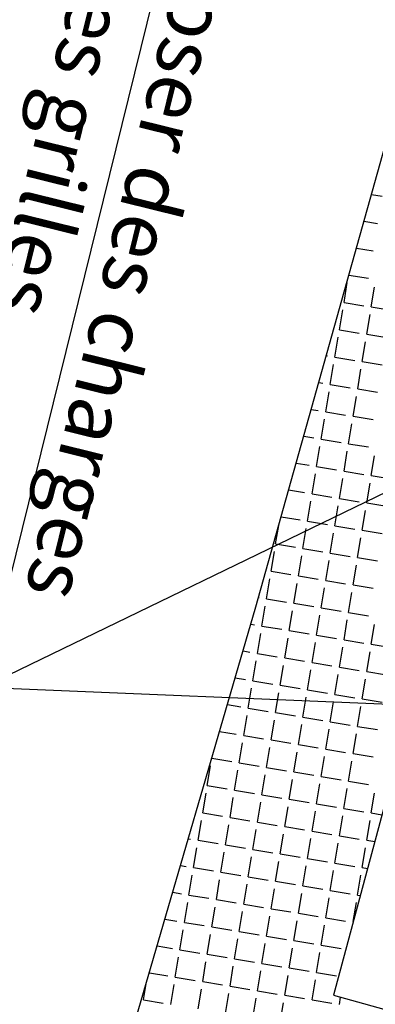
# Model space of a CAD drawing. Extents: x 805541 to 881156, y 78151 to 153766.
# Drawn here: x 843337 to 843347, y 115801 to 115831 of the extents above; entities that cross this region are included whole.
import ezdxf
from ezdxf import colors
from ezdxf.entities.mleader import LeaderData, LeaderLine
from ezdxf.math import Vec2, Vec3

# ---------------------------------------------------------------- set-up
doc = ezdxf.new("R2010")
doc.units = 0
doc.layers.add('0_Xref topo', color=252, linetype='Continuous')
doc.styles.get("Standard").update_dxf_attribs({"font": 'Arial.ttf'})

# ---------------------------------------------------------------- blocks, each defined once
blk = doc.blocks.new('*X40')
at = {"color": 0}
for p, q in [((1891472.638, 3125707.347), (1891472.958, 3125707.293)), ((1891472.415, 3125706.548), (1891472.822, 3125706.48)), ((1891472.191, 3125705.749), (1891472.687, 3125705.666)), ((1891471.967, 3125704.949), (1891472.551, 3125704.852)), ((1891471.824, 3125704.137), (1891471.922, 3125704.729)), ((1891472.637, 3125704.001), (1891472.736, 3125704.593)), ((1891471.824, 3125704.137), (1891472.416, 3125704.038)), ((1891472.637, 3125704.001), (1891473.229, 3125703.903)), ((1891471.688, 3125703.323), (1891471.787, 3125703.915)), ((1891472.502, 3125703.188), (1891472.6, 3125703.779)), ((1891471.552, 3125702.509), (1891471.651, 3125703.101)), ((1891471.688, 3125703.323), (1891472.28, 3125703.225)), ((1891472.502, 3125703.188), (1891473.094, 3125703.089)), ((1891472.366, 3125702.374), (1891472.465, 3125702.966)), ((1891471.296, 3125702.552), (1891471.33, 3125702.546)), ((1891471.552, 3125702.509), (1891472.144, 3125702.411)), ((1891471.417, 3125701.696), (1891471.515, 3125702.287)), ((1891472.366, 3125702.374), (1891472.958, 3125702.275)), ((1891472.231, 3125701.56), (1891472.329, 3125702.152)), ((1891471.072, 3125701.753), (1891471.195, 3125701.733)), ((1891471.417, 3125701.696), (1891472.009, 3125701.597)), ((1891471.281, 3125700.882), (1891471.38, 3125701.474)), ((1891472.095, 3125700.746), (1891472.194, 3125701.338)), ((1891472.231, 3125701.56), (1891472.822, 3125701.461)), ((1891470.848, 3125700.954), (1891471.059, 3125700.919)), ((1891471.281, 3125700.882), (1891471.873, 3125700.783)), ((1891472.095, 3125700.746), (1891472.687, 3125700.648)), ((1891471.145, 3125700.068), (1891471.244, 3125700.66)), ((1891471.959, 3125699.932), (1891472.058, 3125700.524)), ((1891470.625, 3125700.155), (1891470.924, 3125700.105)), ((1891471.145, 3125700.068), (1891471.737, 3125699.969)), ((1891471.959, 3125699.932), (1891472.551, 3125699.834)), ((1891471.01, 3125699.254), (1891471.109, 3125699.846)), ((1891471.824, 3125699.119), (1891471.922, 3125699.71)), ((1891472.637, 3125698.983), (1891472.736, 3125699.575)), ((1891470.401, 3125699.356), (1891470.788, 3125699.291)), ((1891470.874, 3125698.441), (1891470.973, 3125699.032)), ((1891471.01, 3125699.254), (1891471.602, 3125699.156)), ((1891471.824, 3125699.119), (1891472.415, 3125699.02)), ((1891472.637, 3125698.983), (1891473.229, 3125698.884)), ((1891471.688, 3125698.305), (1891471.787, 3125698.897)), ((1891472.502, 3125698.169), (1891472.6, 3125698.761)), ((1891470.177, 3125698.557), (1891470.652, 3125698.478)), ((1891470.874, 3125698.441), (1891471.466, 3125698.342)), ((1891470.739, 3125697.627), (1891470.837, 3125698.219)), ((1891471.688, 3125698.305), (1891472.28, 3125698.206)), ((1891472.502, 3125698.169), (1891473.094, 3125698.071)), ((1891471.552, 3125697.491), (1891471.651, 3125698.083)), ((1891472.366, 3125697.355), (1891472.465, 3125697.947)), ((1891469.953, 3125697.758), (1891470.517, 3125697.664)), ((1891470.739, 3125697.627), (1891471.33, 3125697.528)), ((1891469.789, 3125696.949), (1891469.881, 3125697.499)), ((1891470.603, 3125696.813), (1891470.702, 3125697.405)), ((1891471.417, 3125696.677), (1891471.515, 3125697.269)), ((1891471.552, 3125697.491), (1891472.144, 3125697.392)), ((1891472.366, 3125697.355), (1891472.958, 3125697.257)), ((1891469.789, 3125696.949), (1891470.381, 3125696.85)), ((1891472.23, 3125696.542), (1891472.329, 3125697.133)), ((1891469.654, 3125696.135), (1891469.752, 3125696.727)), ((1891470.603, 3125696.813), (1891471.195, 3125696.714)), ((1891471.417, 3125696.677), (1891472.009, 3125696.579)), ((1891470.467, 3125695.999), (1891470.566, 3125696.591)), ((1891471.281, 3125695.864), (1891471.38, 3125696.455)), ((1891472.23, 3125696.542), (1891472.822, 3125696.443)), ((1891469.654, 3125696.135), (1891470.245, 3125696.036)), ((1891472.095, 3125695.728), (1891472.193, 3125696.32)), ((1891469.518, 3125695.321), (1891469.617, 3125695.913)), ((1891470.332, 3125695.185), (1891470.43, 3125695.777)), ((1891470.467, 3125695.999), (1891471.059, 3125695.901)), ((1891471.281, 3125695.864), (1891471.873, 3125695.765)), ((1891471.145, 3125695.05), (1891471.244, 3125695.642)), ((1891471.959, 3125694.914), (1891472.058, 3125695.506)), ((1891472.095, 3125695.728), (1891472.687, 3125695.629)), ((1891469.282, 3125695.36), (1891469.296, 3125695.358)), ((1891469.518, 3125695.321), (1891470.11, 3125695.222)), ((1891470.332, 3125695.185), (1891470.923, 3125695.087)), ((1891469.382, 3125694.507), (1891469.481, 3125695.099)), ((1891470.196, 3125694.372), (1891470.295, 3125694.963)), ((1891471.145, 3125695.05), (1891471.737, 3125694.951)), ((1891471.959, 3125694.914), (1891472.551, 3125694.815)), ((1891471.01, 3125694.236), (1891471.108, 3125694.828)), ((1891471.824, 3125694.1), (1891471.922, 3125694.692)), ((1891469.053, 3125694.562), (1891469.16, 3125694.544)), ((1891469.247, 3125693.694), (1891469.345, 3125694.285)), ((1891469.382, 3125694.507), (1891469.974, 3125694.409)), ((1891470.196, 3125694.372), (1891470.788, 3125694.273)), ((1891472.637, 3125693.965), (1891472.736, 3125694.557)), ((1891470.06, 3125693.558), (1891470.159, 3125694.15)), ((1891470.874, 3125693.422), (1891470.973, 3125694.014)), ((1891471.01, 3125694.236), (1891471.602, 3125694.137)), ((1891471.824, 3125694.1), (1891472.415, 3125694.002)), ((1891468.82, 3125693.765), (1891469.025, 3125693.731)), ((1891471.688, 3125693.287), (1891471.787, 3125693.878)), ((1891472.502, 3125693.151), (1891472.6, 3125693.743)), ((1891472.637, 3125693.965), (1891473.229, 3125693.866)), ((1891469.111, 3125692.88), (1891469.21, 3125693.472)), ((1891469.247, 3125693.694), (1891469.838, 3125693.595)), ((1891470.06, 3125693.558), (1891470.652, 3125693.459)), ((1891470.874, 3125693.422), (1891471.466, 3125693.324)), ((1891469.925, 3125692.744), (1891470.023, 3125693.336)), ((1891470.738, 3125692.608), (1891470.837, 3125693.2)), ((1891471.688, 3125693.287), (1891472.28, 3125693.188)), ((1891472.502, 3125693.151), (1891473.093, 3125693.052)), ((1891468.588, 3125692.967), (1891468.889, 3125692.917)), ((1891469.111, 3125692.88), (1891469.703, 3125692.781)), ((1891471.552, 3125692.473), (1891471.651, 3125693.065)), ((1891472.366, 3125692.337), (1891472.465, 3125692.929)), ((1891468.975, 3125692.066), (1891469.074, 3125692.658)), ((1891469.925, 3125692.744), (1891470.517, 3125692.645)), ((1891470.738, 3125692.608), (1891471.33, 3125692.51)), ((1891469.789, 3125691.93), (1891469.888, 3125692.522)), ((1891470.603, 3125691.795), (1891470.701, 3125692.386)), ((1891471.417, 3125691.659), (1891471.515, 3125692.251)), ((1891471.552, 3125692.473), (1891472.144, 3125692.374)), ((1891472.366, 3125692.337), (1891472.958, 3125692.238)), ((1891468.356, 3125692.169), (1891468.753, 3125692.103)), ((1891468.975, 3125692.066), (1891469.567, 3125691.967)), ((1891472.23, 3125691.523), (1891472.329, 3125692.115)), ((1891468.84, 3125691.252), (1891468.938, 3125691.844)), ((1891469.653, 3125691.117), (1891469.752, 3125691.708)), ((1891469.789, 3125691.93), (1891470.381, 3125691.832)), ((1891470.603, 3125691.795), (1891471.195, 3125691.696)), ((1891471.417, 3125691.659), (1891472.008, 3125691.56)), ((1891468.123, 3125691.372), (1891468.618, 3125691.289)), ((1891470.467, 3125690.981), (1891470.566, 3125691.573)), ((1891471.281, 3125690.845), (1891471.38, 3125691.437)), ((1891472.23, 3125691.523), (1891472.822, 3125691.425)), ((1891468.84, 3125691.252), (1891469.431, 3125691.154)), ((1891469.653, 3125691.117), (1891470.245, 3125691.018)), ((1891472.095, 3125690.71), (1891472.193, 3125691.301)), ((1891468.704, 3125690.438), (1891468.803, 3125691.03)), ((1891469.518, 3125690.303), (1891469.616, 3125690.895)), ((1891470.467, 3125690.981), (1891471.059, 3125690.882)), ((1891471.281, 3125690.845), (1891471.873, 3125690.747)), ((1891467.891, 3125690.574), (1891468.482, 3125690.475)), ((1891470.332, 3125690.167), (1891470.43, 3125690.759)), ((1891471.145, 3125690.031), (1891471.244, 3125690.623)), ((1891471.959, 3125689.896), (1891472.058, 3125690.488)), ((1891472.095, 3125690.71), (1891472.687, 3125690.611)), ((1891467.755, 3125689.76), (1891467.853, 3125690.352)), ((1891468.568, 3125689.625), (1891468.667, 3125690.216)), ((1891468.704, 3125690.438), (1891469.296, 3125690.34)), ((1891469.518, 3125690.303), (1891470.11, 3125690.204)), ((1891469.382, 3125689.489), (1891469.481, 3125690.081)), ((1891470.196, 3125689.353), (1891470.295, 3125689.945)), ((1891470.332, 3125690.167), (1891470.923, 3125690.068)), ((1891471.145, 3125690.031), (1891471.737, 3125689.933)), ((1891471.959, 3125689.896), (1891472.551, 3125689.797)), ((1891467.755, 3125689.76), (1891468.346, 3125689.662)), ((1891468.568, 3125689.625), (1891469.16, 3125689.526)), ((1891471.01, 3125689.218), (1891471.108, 3125689.809)), ((1891471.823, 3125689.082), (1891471.922, 3125689.674)), ((1891467.619, 3125688.947), (1891467.718, 3125689.538)), ((1891468.433, 3125688.811), (1891468.531, 3125689.403)), ((1891469.382, 3125689.489), (1891469.974, 3125689.39)), ((1891470.196, 3125689.353), (1891470.788, 3125689.255)), ((1891472.637, 3125688.946), (1891472.736, 3125689.538)), ((1891469.246, 3125688.675), (1891469.345, 3125689.267)), ((1891470.06, 3125688.54), (1891470.159, 3125689.131)), ((1891471.01, 3125689.218), (1891471.601, 3125689.119)), ((1891471.823, 3125689.082), (1891472.415, 3125688.983)), ((1891467.483, 3125688.133), (1891467.582, 3125688.725)), ((1891467.619, 3125688.947), (1891468.211, 3125688.848)), ((1891468.433, 3125688.811), (1891469.025, 3125688.712)), ((1891470.874, 3125688.404), (1891470.973, 3125688.996)), ((1891471.688, 3125688.268), (1891471.786, 3125688.86)), ((1891472.502, 3125688.133), (1891472.6, 3125688.724)), ((1891472.637, 3125688.946), (1891472.954, 3125688.893)), ((1891468.297, 3125687.997), (1891468.396, 3125688.589)), ((1891469.111, 3125687.861), (1891469.209, 3125688.453)), ((1891469.246, 3125688.675), (1891469.838, 3125688.577)), ((1891470.06, 3125688.54), (1891470.652, 3125688.441)), ((1891467.194, 3125688.181), (1891467.261, 3125688.17)), ((1891467.483, 3125688.133), (1891468.075, 3125688.034)), ((1891469.925, 3125687.726), (1891470.023, 3125688.318)), ((1891470.738, 3125687.59), (1891470.837, 3125688.182)), ((1891470.874, 3125688.404), (1891471.466, 3125688.305)), ((1891471.688, 3125688.268), (1891472.28, 3125688.17)), ((1891472.502, 3125688.133), (1891472.739, 3125688.093)), ((1891467.348, 3125687.319), (1891467.446, 3125687.911)), ((1891468.297, 3125687.997), (1891468.889, 3125687.898)), ((1891469.111, 3125687.861), (1891469.703, 3125687.763)), ((1891471.552, 3125687.454), (1891471.651, 3125688.046)), ((1891472.366, 3125687.319), (1891472.465, 3125687.911)), ((1891468.161, 3125687.183), (1891468.26, 3125687.775)), ((1891468.975, 3125687.048), (1891469.074, 3125687.639)), ((1891469.925, 3125687.726), (1891470.516, 3125687.627)), ((1891470.738, 3125687.59), (1891471.33, 3125687.491)), ((1891466.961, 3125687.383), (1891467.126, 3125687.356)), ((1891467.348, 3125687.319), (1891467.939, 3125687.22)), ((1891469.789, 3125686.912), (1891469.888, 3125687.504)), ((1891470.603, 3125686.776), (1891470.701, 3125687.368)), ((1891471.552, 3125687.454), (1891472.144, 3125687.356)), ((1891472.366, 3125687.319), (1891472.523, 3125687.293)), ((1891467.212, 3125686.505), (1891467.311, 3125687.097)), ((1891468.026, 3125686.37), (1891468.124, 3125686.961)), ((1891468.161, 3125687.183), (1891468.753, 3125687.085)), ((1891468.975, 3125687.048), (1891469.567, 3125686.949)), ((1891471.416, 3125686.641), (1891471.515, 3125687.233)), ((1891472.23, 3125686.505), (1891472.329, 3125687.097)), ((1891468.84, 3125686.234), (1891468.938, 3125686.826)), ((1891469.653, 3125686.098), (1891469.752, 3125686.69)), ((1891469.789, 3125686.912), (1891470.381, 3125686.813)), ((1891470.603, 3125686.776), (1891471.195, 3125686.678)), ((1891466.729, 3125686.586), (1891466.99, 3125686.542)), ((1891467.212, 3125686.505), (1891467.804, 3125686.407)), ((1891470.467, 3125685.963), (1891470.566, 3125686.554)), ((1891471.281, 3125685.827), (1891471.379, 3125686.419)), ((1891471.416, 3125686.641), (1891472.008, 3125686.542)), ((1891472.23, 3125686.505), (1891472.308, 3125686.492)), ((1891467.076, 3125685.691), (1891467.175, 3125686.283)), ((1891467.89, 3125685.556), (1891467.989, 3125686.148)), ((1891468.026, 3125686.37), (1891468.618, 3125686.271)), ((1891468.84, 3125686.234), (1891469.431, 3125686.135)), ((1891469.653, 3125686.098), (1891470.245, 3125686)), ((1891472.099, 3125685.717), (1891472.193, 3125686.283)), ((1891466.497, 3125685.788), (1891466.854, 3125685.728)), ((1891468.704, 3125685.42), (1891468.803, 3125686.012)), ((1891469.518, 3125685.284), (1891469.616, 3125685.876)), ((1891470.467, 3125685.963), (1891471.059, 3125685.864)), ((1891471.281, 3125685.827), (1891471.873, 3125685.728)), ((1891467.076, 3125685.691), (1891467.668, 3125685.593)), ((1891467.89, 3125685.556), (1891468.482, 3125685.457)), ((1891470.331, 3125685.149), (1891470.43, 3125685.741)), ((1891471.145, 3125685.013), (1891471.244, 3125685.605)), ((1891466.941, 3125684.878), (1891467.039, 3125685.469)), ((1891467.754, 3125684.742), (1891467.853, 3125685.334)), ((1891468.704, 3125685.42), (1891469.296, 3125685.321)), ((1891469.518, 3125685.284), (1891470.109, 3125685.186)), ((1891466.264, 3125684.99), (1891466.719, 3125684.915)), ((1891468.568, 3125684.606), (1891468.667, 3125685.198)), ((1891469.382, 3125684.471), (1891469.481, 3125685.062)), ((1891470.196, 3125684.335), (1891470.294, 3125684.927)), ((1891470.331, 3125685.149), (1891470.923, 3125685.05)), ((1891471.145, 3125685.013), (1891471.737, 3125684.914)), ((1891466.805, 3125684.064), (1891466.904, 3125684.656)), ((1891466.941, 3125684.878), (1891467.533, 3125684.779)), ((1891467.754, 3125684.742), (1891468.346, 3125684.643)), ((1891471.01, 3125684.199), (1891471.108, 3125684.791)), ((1891467.619, 3125683.928), (1891467.717, 3125684.52)), ((1891468.433, 3125683.793), (1891468.531, 3125684.384)), ((1891468.568, 3125684.606), (1891469.16, 3125684.508)), ((1891469.382, 3125684.471), (1891469.974, 3125684.372)), ((1891470.196, 3125684.335), (1891470.788, 3125684.236)), ((1891466.032, 3125684.193), (1891466.583, 3125684.101)), ((1891466.805, 3125684.064), (1891467.397, 3125683.965)), ((1891469.246, 3125683.657), (1891469.345, 3125684.249)), ((1891470.06, 3125683.521), (1891470.159, 3125684.113)), ((1891471.01, 3125684.199), (1891471.601, 3125684.101)), ((1891465.856, 3125683.386), (1891465.935, 3125683.859)), ((1891466.669, 3125683.25), (1891466.768, 3125683.842)), ((1891467.619, 3125683.928), (1891468.211, 3125683.83)), ((1891468.433, 3125683.793), (1891469.024, 3125683.694)), ((1891470.874, 3125683.386), (1891470.973, 3125683.977)), ((1891467.483, 3125683.114), (1891467.582, 3125683.706)), ((1891468.297, 3125682.979), (1891468.396, 3125683.571)), ((1891469.246, 3125683.657), (1891469.838, 3125683.558)), ((1891470.06, 3125683.521), (1891470.652, 3125683.423)), ((1891471.688, 3125683.25), (1891471.723, 3125683.465)), ((1891465.856, 3125683.386), (1891466.447, 3125683.287)), ((1891469.111, 3125682.843), (1891469.209, 3125683.435)), ((1891469.924, 3125682.707), (1891470.023, 3125683.299)), ((1891470.874, 3125683.386), (1891471.466, 3125683.287))]:
    blk.add_line(p, q, dxfattribs=at)
blk = doc.blocks.new('Topo')
at = {"layer": '0_Xref topo', "linetype": 'Continuous'}
for points in [[(-256.26, -760.466), (-256.366, -760.393), (-247.684, -725.552), (-236.693, -685.959), (-233.413, -669.905), (-227.069, -644.616), (-220.419, -621.198), (-212.363, -587.132), (-204.64, -554.683), (-202.42, -543.561), (-205.631, -534.925), (-206.418, -522.238), (-198.811, -495.418), (-192.6, -470.627), (-187.998, -461.724), (-182.65, -459.558), (-176.294, -437.738), (-166.13, -401.439), (-163.992, -391.355)], [(-157.663, -401.163), (-164.137, -427.036), (-168.075, -442.935), (-172.038, -442.053), (-173.987, -449.287), (-169.916, -450.42), (-174.014, -466.168), (-174.014, -466.168), (-175.574, -465.894), (-177.165, -465.916), (-177.943, -466.046), (-179.794, -466.614), (-181.531, -467.478)]]:
    blk.add_lwpolyline(points, dxfattribs=at)
at = {"layer": '0_Xref topo'}
blk.add_blockref('*X40', (-1891645.495, -3126132.812), dxfattribs=at)
ml = blk.add_multileader_mtext('Standard', dxfattribs=at)
ml.set_content('Eviter de poser des charges \\Psur les grilles', color=256)
ml.set_leader_properties()
ml.build(insert=Vec2(0, 0))
ml.multileader.update_dxf_attribs({"text_right_attachment_type": 6, "dogleg_length": 0.36, "arrow_head_size": 1.75})
ctx = ml.context
ctx.base_point, ctx.char_height, ctx.arrow_head_size, ctx.landing_gap_size, ctx.plane_origin, ctx.plane_x_axis, ctx.plane_y_axis = Vec3(-175.951, -410.607), 1.75, 1.75, 0.09, Vec3(-142.647, -409.013), Vec3(-0.239764, -0.970831), Vec3(0.970831, -0.239764)
ctx.right_attachment, ctx.text_align_type = 6, 1
notes = []
notes.append((ctx, [(1, (1, 1, 0), (-184.409, -440.133), (0.239764, 0.970831), 0.36, [(2, [(-141.6, -402.213), (-143.828, -411.795), (-146.248, -421.636)], 0, []), (4, [(-147.915, -431.173), (-149.265, -441.607)], 0, [])])]))
ctx.mtext.insert, ctx.mtext.text_direction, ctx.mtext.rotation, ctx.mtext.alignment, ctx.mtext.flow_direction = Vec3(-177.834, -422.951), Vec3(-0.239764, -0.970831), 4.470266, 2, 5
for ctx, leaders in notes:
    for number, flags, end, landing, length, lines in leaders:
        leader = LeaderData()
        leader.index, (leader.has_last_leader_line, leader.has_dogleg_vector, leader.attachment_direction) = number, flags
        leader.last_leader_point, leader.dogleg_vector, leader.dogleg_length = Vec3(end), Vec3(landing), length
        for number, points, colour, breaks in lines:
            line = LeaderLine()
            line.index, line.vertices, line.color, line.breaks = number, Vec3.list(points), colors.encode_raw_color(colour), breaks
            leader.lines.append(line)
        ctx.leaders.append(leader)

msp = doc.modelspace()

# ---------------------------------------------------------------- linework, layer by layer
msp.add_circle((843348.6504, 115958.4565), 37807.8032)

# ---------------------------------------------------------------- block references
msp.add_blockref('Topo', (843519.8969, 116251.0559))

doc.saveas('drawing.dxf')
